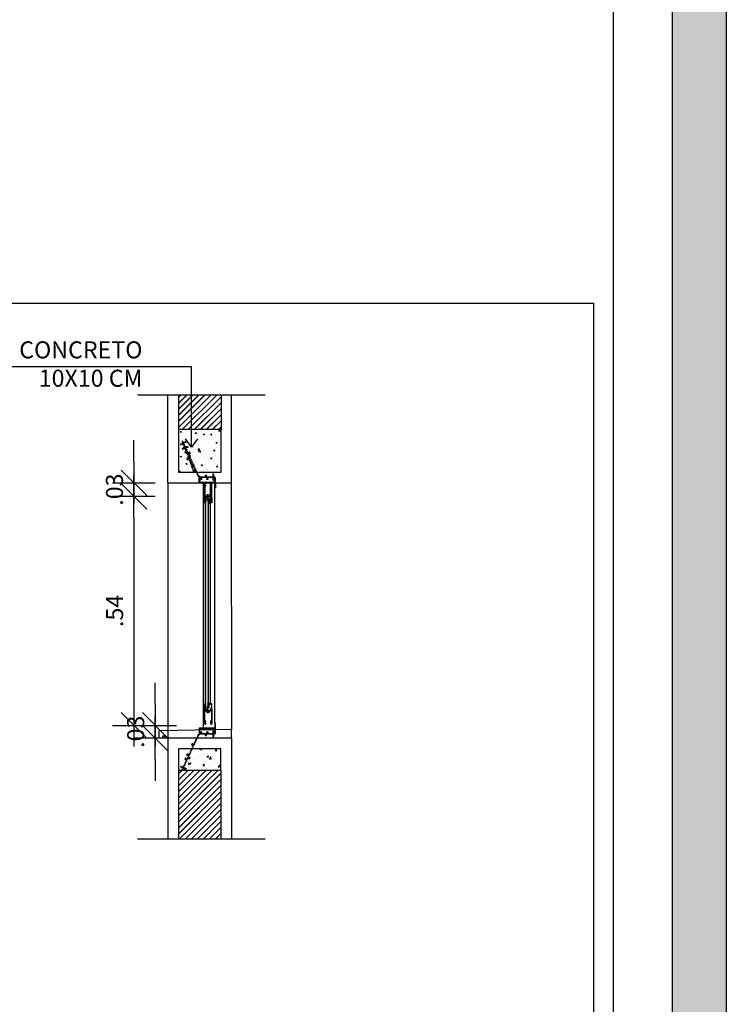
# Model space of a CAD drawing. Units: millimetres. Extents: x 13312 to 25707, y 1342 to 6260.
# Drawn here: x 19799 to 20021, y 3026 to 3335 of the extents above; entities that cross this region are included whole.
import ezdxf

# ---------------------------------------------------------------- set-up
doc = ezdxf.new("R2010")
doc.units = ezdxf.units.MM
doc.linetypes.add('HIDDEN', pattern=[9.525, 6.35, -3.175])
doc.linetypes.add('HIDDEN2', pattern=[0.1875, 0.125, -0.0625])
for name, color, linetype in [('A-CHAMADAS', 1, 'Continuous'), ('ARQ-ALV-CORTE', 3, 'Continuous'), ('ARQ-CTA-1_025', 1, 'Continuous'), ('ARQ-ESQ-VISTA2', 1, 'Continuous'), ('ARQ-HTC', 9, 'Continuous'), ('ARQ-REV-CORTE', 2, 'Continuous'), ('ARQ-SMB-1_100', 1, 'Continuous'), ('ARQ-TXT-1_025', 3, 'Continuous'), ('ARQ_CORTE2', 1, 'Continuous'), ('ARQ_ESQUADRIA', 2, 'Continuous'), ('ARQ_PROJEÇÃO', 8, 'HIDDEN'), ('EST-CONC-CORTE', 6, 'Continuous')]:
    doc.layers.add(name, color=color, linetype=linetype)
doc.layers.add('HAT', color=8, linetype='Continuous', lineweight=15)
doc.layers.add('VIEW PORT', color=31, linetype='Continuous', plot=False)
doc.styles.add('A16-E50', font='Arial.ttf', dxfattribs={"height": 0.08})
doc.styles.add('ESC-50-A20', font='Arial.ttf', dxfattribs={"height": 0.1})
doc.styles.add('FNDE Texto Cota 0025', font='Verdana.ttf', dxfattribs={"height": 0.04})
doc.styles.get("Standard").update_dxf_attribs({"font": 'Arial.ttf'})
doc.dimstyles.new('FNDE 1-0025', dxfattribs={"dimscale": 5, "dimtxt": 0.04, "dimasz": 0.01, "dimexe": 0.15, "dimexo": 0.15, "dimgap": 0.005, "dimtad": 1, "dimzin": 1, "dimdsep": 46, "dimtxsty": 'FNDE Texto Cota 0025', "dimblk": 'tic', "dimcen": 0.015, "dimdle": 0.15, "dimse1": 1, "dimse2": 1, "dimclrd": 251, "dimclre": 251, "dimclrt": 256, "dimaunit": 1, "dimadec": 3, "dimazin": 0, "dimtfac": 1, "dimtix": 1, "dimtmove": 2, "dimatfit": 3, "dimfxl": 0.15, "dimtvp": 1, "dimtolj": 1, "dimtzin": 0, "dimarcsym": 0})
doc.dimstyles.get("Standard").update_dxf_attribs({"dimtxt": 0.18, "dimasz": 0.18, "dimexe": 0.18, "dimexo": 0.0625, "dimgap": 0.09, "dimtad": 0, "dimtih": 1, "dimtoh": 1, "dimdec": 4, "dimzin": 0, "dimdsep": 46, "dimtxsty": 'Standard', "dimcen": 0.09, "dimadec": 0, "dimazin": 0, "dimtfac": 1, "dimtdec": 4, "dimtofl": 0, "dimtmove": 0, "dimatfit": 3, "dimfxl": 1, "dimtolj": 1, "dimtzin": 0, "dimarcsym": 0})
pattern_1 = [(50, (-68.43771, 92.335995), (0.035863009, -0.003137607), [0.00375, -0.04125]), (355, (-68.43771, 92.335995), (-0.006937567, 0.037609607), [0.003, -0.033]), (100.4514, (-68.434723, 92.335733), (0.028925469, 0.034471977), [0.00318701, -0.035057106]), (46.1842, (-68.43771, 92.345995), (0.053362052, -0.00827595), [0.005625, -0.061875]), (96.6356, (-68.433265, 92.345305), (0.046733135, 0.048705894), [0.004780514, -0.05258565]), (351.1842, (-68.43771, 92.345995), (0.046733097, 0.04870593), [0.0045, -0.0495]), (21, (-68.43271, 92.343495), (0.0298453526, -0.0201309445), [0.00375, -0.04125]), (326, (-68.43271, 92.343495), (0.012165767, 0.036257502), [0.003, -0.033]), (71.4514, (-68.430224, 92.341817), (0.042011131, 0.016126525), [0.00318701, -0.035057106]), (37.5, (-68.437711, 92.335995), (0.0006079928, 0.0166446927), [0, -0.0326, 0, -0.0335, 0, -0.033125]), (7.5, (-68.437711, 92.335995), (0.013153477, 0.0197205856), [0, -0.0191, 0, -0.03185, 0, -0.012625]), (327.5, (-68.448861, 92.335995), (0.0266911218, -0.0011277436), [0, -0.0125, 0, -0.039, 0, -0.05175]), (317.5, (-68.453861, 92.335995), (0.0291593085, 0.005005249), [0, -0.01625, 0, -0.0259, 0, -0.03675])]
pattern_2 = [(0, (-78.5819991, 93.06170635), (2e-19, 0.000625), [])]
pattern_3 = [(0, (-78.5819547, -88.317747), (2e-19, -0.000625), [])]
pattern_4 = [(50, (-68.437667, 91.485995), (0.035863009, -0.003137607), [0.00375, -0.04125]), (355, (-68.437667, 91.485995), (-0.006937567, 0.037609607), [0.003, -0.033]), (100.4514, (-68.43468, 91.485733), (0.028925469, 0.034471977), [0.00318701, -0.035057106]), (46.1842, (-68.437667, 91.495995), (0.053362052, -0.00827595), [0.005625, -0.061875]), (96.6356, (-68.43322, 91.495305), (0.046733135, 0.048705894), [0.004780514, -0.05258565]), (351.1842, (-68.437667, 91.495995), (0.046733097, 0.04870593), [0.0045, -0.0495]), (21, (-68.432667, 91.493495), (0.0298453526, -0.0201309445), [0.00375, -0.04125]), (326, (-68.432667, 91.493495), (0.012165767, 0.036257502), [0.003, -0.033]), (71.4514, (-68.43018, 91.491817), (0.042011131, 0.016126525), [0.00318701, -0.035057106]), (37.5, (-68.437667, 91.485995), (0.0006079928, 0.0166446927), [0, -0.0326, 0, -0.0335, 0, -0.033125]), (7.5, (-68.437667, 91.485995), (0.013153477, 0.0197205856), [0, -0.0191, 0, -0.03185, 0, -0.012625]), (327.5, (-68.448817, 91.485995), (0.0266911218, -0.0011277436), [0, -0.0125, 0, -0.039, 0, -0.05175]), (317.5, (-68.453817, 91.485995), (0.0291593085, 0.005005249), [0, -0.01625, 0, -0.0259, 0, -0.03675])]

# ---------------------------------------------------------------- blocks, each defined once
blk = doc.blocks.new('tic')
at = {"color": 251}
for p, q in [((0, -1), (0, 1)), ((-1, 0), (1, 0))]:
    blk.add_line(p, q, dxfattribs=at)
blk.add_line((-0.6, -0.6), (0.6, 0.6))
blk = doc.blocks.new('*D163')
at = {"layer": 'ARQ-CTA-1_025', "color": 251, "lineweight": -2, "transparency": 16777216}
for p, q in [((148.2251, 38.25), (148.2251, 38.3)), ((148.2251, 38.2), (148.2251, 38.168)), ((148.2251, 38.118), (148.2251, 38.068))]:
    blk.add_line(p, q, dxfattribs=at)
at = {"layer": 'Defpoints', "color": 0, "transparency": 16777216}
for p in [(148.3047, 38.2), (148.2251, 38.168), (148.3541, 38.168)]:
    blk.add_point(p, dxfattribs=at)
at = {"layer": 'ARQ-CTA-1_025', "color": 251, "lineweight": -2, "transparency": 16777216, "xscale": 0.05, "yscale": 0.05, "zscale": 0.05}
for p, rotation in [((148.2251, 38.2), 270), ((148.2251, 38.168), 90)]:
    blk.add_blockref('tic', p, dxfattribs=dict(at, rotation=rotation))
at = {"layer": 'ARQ-CTA-1_025', "transparency": 16777216, "insert": (148.1793, 38.184), "char_height": 0.04, "attachment_point": 5, "rotation": 90, "style": 'FNDE Texto Cota 0025'}
blk.add_mtext('\\A1;.03', dxfattribs=at)
blk = doc.blocks.new('*D164')
at = {"layer": 'ARQ-CTA-1_025', "color": 251, "lineweight": -2, "transparency": 16777216}
blk.add_line((148.2251, 38.118), (148.2251, 37.68), dxfattribs=at)
at = {"layer": 'Defpoints', "color": 0, "transparency": 16777216}
for p in [(148.3047, 38.168), (148.2251, 37.63), (148.3047, 37.63)]:
    blk.add_point(p, dxfattribs=at)
at = {"layer": 'ARQ-CTA-1_025', "color": 251, "lineweight": -2, "transparency": 16777216, "xscale": 0.05, "yscale": 0.05, "zscale": 0.05}
for p, rotation in [((148.2251, 38.168), 90), ((148.2251, 37.63), 270)]:
    blk.add_blockref('tic', p, dxfattribs=dict(at, rotation=rotation))
at = {"layer": 'ARQ-CTA-1_025', "transparency": 16777216, "insert": (148.1797, 37.899), "char_height": 0.04, "attachment_point": 5, "rotation": 90, "style": 'FNDE Texto Cota 0025'}
blk.add_mtext('\\A1;.54', dxfattribs=at)
blk = doc.blocks.new('*D165')
at = {"layer": 'ARQ-CTA-1_025', "color": 251, "lineweight": -2, "transparency": 16777216}
for p, q in [((148.2751, 37.68), (148.2751, 37.73)), ((148.2751, 37.63), (148.2751, 37.6)), ((148.2751, 37.55), (148.2751, 37.5))]:
    blk.add_line(p, q, dxfattribs=at)
at = {"layer": 'Defpoints', "color": 0, "transparency": 16777216}
for p in [(148.3047, 37.63), (148.2751, 37.6), (148.3047, 37.6)]:
    blk.add_point(p, dxfattribs=at)
at = {"layer": 'ARQ-CTA-1_025', "color": 251, "lineweight": -2, "transparency": 16777216, "xscale": 0.05, "yscale": 0.05, "zscale": 0.05}
for p, rotation in [((148.2751, 37.63), 270), ((148.2751, 37.6), 90)]:
    blk.add_blockref('tic', p, dxfattribs=dict(at, rotation=rotation))
at = {"layer": 'ARQ-CTA-1_025', "transparency": 16777216, "insert": (148.2292, 37.615), "char_height": 0.04, "attachment_point": 5, "rotation": 90, "style": 'FNDE Texto Cota 0025'}
blk.add_mtext('\\A1;.03', dxfattribs=at)
blk = doc.blocks.new('CM-0060')
blk.add_lwpolyline([(-0.0003, -0.024), (0, -0.0235), (-0.0003, -0.023), (0, -0.0225), (-0.0003, -0.022), (0, -0.0215), (-0.0003, -0.021), (0, -0.0205), (-0.0003, -0.02), (0, -0.0195), (-0.0003, -0.019), (0, -0.0185), (-0.0003, -0.018), (0, -0.0175), (-0.0003, -0.017), (0, -0.0165), (-0.0003, -0.016), (0, -0.0155), (-0.0003, -0.015), (0, -0.0145), (-0.0003, -0.014), (0, -0.0135), (-0.0003, -0.013), (0, -0.0125), (0, 0), (-0.0015, 0), (-0.0015, -0.012), (-0.0381, -0.012), (-0.0384, -0.0125), (-0.0381, -0.013), (-0.0384, -0.0135), (-0.0381, -0.014), (-0.0384, -0.0145), (-0.0381, -0.015), (-0.0384, -0.0155), (-0.0381, -0.016), (-0.0384, -0.0165), (-0.0381, -0.017), (-0.0384, -0.0175), (-0.0381, -0.018), (-0.0384, -0.0185), (-0.0381, -0.019), (-0.0384, -0.0195), (-0.0381, -0.02), (-0.0384, -0.0205), (-0.0381, -0.021), (-0.0384, -0.0215), (-0.0381, -0.022), (-0.0384, -0.0225), (-0.0381, -0.023), (-0.0384, -0.0235), (-0.0381, -0.024), (-0.0366, -0.024), (-0.0366, -0.0235), (-0.0341, -0.0235), (-0.0341, -0.022), (-0.0366, -0.022), (-0.0366, -0.0135), (-0.0018, -0.0135), (-0.0018, -0.022), (-0.0043, -0.022), (-0.0043, -0.0235), (-0.0018, -0.0235), (-0.0018, -0.024), (-0.0003, -0.024)])
blk = doc.blocks.new('MH-0013')
for p, q in [((0, -0.0473), (0, 0)), ((0, 0), (0.001, 0)), ((0.001, 0), (0.001, -0.0116)), ((0.001, -0.0136), (0.001, -0.0146)), ((0.001, -0.0398), (0.001, -0.0166)), ((0.0015, -0.0121), (0.0023, -0.0121)), ((0.0023, -0.0131), (0.0015, -0.0131)), ((0.0015, -0.0151), (0.0158, -0.0151)), ((0.0015, -0.0161), (0.0055, -0.0161)), ((0.0025, -0.0124), (0.0025, -0.0129)), ((0.0066, -0.0201), (0.0073, -0.0201)), ((0.0066, -0.0186), (0.0066, -0.0176)), ((0.0066, -0.0176), (0.007, -0.0176)), ((0.007, -0.0186), (0.0066, -0.0186)), ((0.0076, -0.0197), (0.0076, -0.0196)), ((0.0081, -0.0164), (0.0081, -0.0161)), ((0.0081, -0.0161), (0.0092, -0.0161)), ((0.0092, -0.0161), (0.0092, -0.0164)), ((0.0097, -0.0196), (0.0097, -0.0197)), ((0.0101, -0.0201), (0.0106, -0.0201)), ((0.0103, -0.0176), (0.0106, -0.0176)), ((0.0106, -0.0186), (0.0103, -0.0186)), ((0.0106, -0.0176), (0.0106, -0.0186)), ((0.0118, -0.0161), (0.0158, -0.0161)), ((0.0154, -0.0127), (0.0157, -0.0122)), ((0.0158, -0.0131), (0.0156, -0.0131)), ((0.0159, -0.0121), (0.0173, -0.0121)), ((0.0163, -0.0146), (0.0163, -0.0136)), ((0.0163, -0.0166), (0.0163, -0.0398)), ((0.0173, -0.0121), (0.0173, -0.0473)), ((0.001, -0.0398), (0.002, -0.0398)), ((0.001, -0.0413), (0.001, -0.0458)), ((0.002, -0.0408), (0.0015, -0.0408)), ((0.0025, -0.0416), (0.0025, -0.0413)), ((0.0025, -0.0458), (0.0025, -0.0456)), ((0.0035, -0.0413), (0.0035, -0.0416)), ((0.0035, -0.0456), (0.0035, -0.0458)), ((0.0138, -0.0416), (0.0138, -0.0413)), ((0.0138, -0.0458), (0.0138, -0.0456)), ((0.0148, -0.0413), (0.0148, -0.0416)), ((0.0148, -0.0456), (0.0148, -0.0458)), ((0.0153, -0.0398), (0.0163, -0.0398)), ((0.0158, -0.0408), (0.0153, -0.0408)), ((0.0163, -0.0458), (0.0163, -0.0413)), ((0.002, -0.0473), (0, -0.0473)), ((0.0015, -0.0463), (0.002, -0.0463)), ((0.0153, -0.0463), (0.0158, -0.0463)), ((0.0173, -0.0473), (0.0153, -0.0473))]:
    blk.add_line(p, q)
for centre, radius, start, end in [((0.0015, -0.0116), 0.0005, 180, 270), ((0.0015, -0.0136), 0.0005, 90, 180), ((0.0015, -0.0146), 0.0005, 180, 270), ((0.0015, -0.0166), 0.0005, 90, 180), ((0.0023, -0.0124), 0.00025, 0, 90), ((0.0023, -0.0129), 0.00025, 270, 0), ((0.0055, -0.0166), 0.0005, 334.6231, 90), ((0.0086, -0.0181), 0.003, 154.6231, 216.8699), ((0.0066, -0.0196), 0.0005, 216.8699, 270), ((0.0086, -0.0181), 0.00175, 106.6015, 163.3985), ((0.0086, -0.0181), 0.00175, 196.581, 233.5368), ((0.0073, -0.0197), 0.0004, 270, 360), ((0.0075, -0.0196), 0.0001, 0, 53.5163), ((0.0086, -0.0181), 0.00175, 16.6015, 73.3985), ((0.0086, -0.0181), 0.00175, 306.4886, 343.3936), ((0.0098, -0.0196), 0.0001, 126.4837, 180), ((0.0101, -0.0197), 0.0004, 180, 270), ((0.0106, -0.0196), 0.0005, 270, 323.1301), ((0.0086, -0.0181), 0.003, 323.1301, 25.3769), ((0.0118, -0.0166), 0.0005, 90, 205.3769), ((0.0156, -0.0129), 0.00025, 143.1301, 270), ((0.0159, -0.0124), 0.00025, 90, 143.1301), ((0.0158, -0.0136), 0.0005, 0, 90), ((0.0158, -0.0146), 0.0005, 270, 0), ((0.0158, -0.0166), 0.0005, 360, 90), ((0.0015, -0.0413), 0.0005, 90, 180), ((0.0015, -0.0458), 0.0005, 180, 270), ((0.002, -0.0413), 0.0015, 0, 90), ((0.002, -0.0413), 0.0005, 360, 90), ((0.002, -0.0458), 0.0005, 270, 0), ((0.002, -0.0458), 0.0015, 270, 0), ((0.003, -0.0416), 0.0005, 180, 0), ((0.003, -0.0456), 0.0005, 0, 180), ((0.0153, -0.0413), 0.0015, 90, 180), ((0.0143, -0.0416), 0.0005, 180, 0), ((0.0143, -0.0456), 0.0005, 0, 180), ((0.0153, -0.0458), 0.0015, 180, 270), ((0.0153, -0.0413), 0.0005, 90, 180), ((0.0153, -0.0458), 0.0005, 180, 270), ((0.0158, -0.0413), 0.0005, 360, 90), ((0.0158, -0.0458), 0.0005, 270, 0)]:
    blk.add_arc(centre, radius, start, end)
blk = doc.blocks.new('MH-0014')
blk.add_lwpolyline([(-0.0158, -0.0133, 0.414214), (-0.0161, -0.0136), (-0.0161, -0.0146), (-0.0143, -0.0146, 0.366033), (-0.0131, -0.0136, -0.365977), (-0.0129, -0.0133), (-0.0113, -0.0133, 0.233329), (-0.0102, -0.0128), (-0.0063, -0.0077, 0.164944), (-0.006, -0.0068), (-0.006, -0.001), (-0.0028, -0.001), (-0.0028, -0.0008), (-0.0008, -0.0008), (-0.0008, -0.0028), (-0.001, -0.0028), (-0.001, -0.009), (-0.0031, -0.0118, 0.414214), (-0.0028, -0.0139), (-0.002, -0.0145, 1), (-0.0014, -0.0137), (-0.0022, -0.0131, -0.414214), (-0.0023, -0.0124), (-0.0017, -0.0116, -0.414214), (-0.001, -0.0115), (-0.0005, -0.0119, 0.162278), (-0.0002, -0.012), (0, -0.012), (0, 0), (-0.008, 0), (-0.008, -0.001), (-0.007, -0.001), (-0.007, -0.0068, -0.164944), (-0.0071, -0.0071), (-0.0109, -0.0122, -0.233329), (-0.0113, -0.0123), (-0.0129, -0.0123, 0.365977), (-0.0141, -0.0134, -0.367426), (-0.0143, -0.0136), (-0.0151, -0.0136, 0.414214), (-0.0153, -0.0133)], format="xyb", close=True)
blk = doc.blocks.new('grancho')
at = {"layer": 'ARQ_ESQUADRIA', "color": 8, "linetype": 'HIDDEN2', "ltscale": 0.025}
for p, q in [((-0.0778, 0.0768), (-0.0752, 0.0805)), ((-0.0765, 0.0771), (-0.0773, 0.0764)), ((-0.0724, 0.0791), (-0.0765, 0.0771)), ((-0.0752, 0.0805), (-0.0748, 0.0796)), ((-0.0748, 0.0796), (-0.0725, 0.0806)), ((-0.0725, 0.0806), (-0.0739, 0.0836)), ((-0.0726, 0.0842), (-0.0712, 0.0813)), ((-0.064, 0.0622), (-0.0717, 0.0788)), ((-0.0712, 0.0813), (-0.0689, 0.0823)), ((-0.0703, 0.0794), (-0.0703, 0.0794)), ((-0.0703, 0.0794), (-0.0605, 0.0583)), ((-0.0659, 0.0821), (-0.0701, 0.0801)), ((-0.0689, 0.0823), (-0.0693, 0.0832)), ((-0.0693, 0.0832), (-0.0649, 0.0828)), ((-0.0649, 0.0822), (-0.0659, 0.0821)), ((-0.0659, 0.0569), (-0.067, 0.0592)), ((-0.0665, 0.0605), (-0.0642, 0.0616)), ((-0.0645, 0.0575), (-0.0659, 0.0569)), ((-0.0631, 0.0604), (-0.0654, 0.0594)), ((-0.0654, 0.0594), (-0.0645, 0.0575)), ((-0.0485, 0.029), (-0.0631, 0.0604)), ((-0.0598, 0.0581), (-0.0576, 0.0591)), ((-0.0574, 0.0576), (-0.0597, 0.0565)), ((-0.0597, 0.0565), (-0.0449, 0.0248)), ((-0.0565, 0.0558), (-0.0574, 0.0576)), ((-0.0552, 0.0564), (-0.0565, 0.0558)), ((-0.0562, 0.0587), (-0.0552, 0.0564)), ((-0.0504, 0.0236), (-0.0515, 0.0259)), ((-0.051, 0.0272), (-0.0487, 0.0283)), ((-0.049, 0.0243), (-0.0504, 0.0236)), ((-0.0499, 0.0261), (-0.049, 0.0243))]:
    blk.add_line(p, q, dxfattribs=at)
for centre, radius, start, end in [((-0.0775, 0.0767), 0.0003, 145.0001, 310.0001), ((-0.0732, 0.0839), 0.00075, 25, 205), ((-0.0722, 0.0786), 0.0005, 25, 114.9999), ((-0.0699, 0.0797), 0.0005, 115.0001, 205), ((-0.0649, 0.0825), 0.0003, 279.9999, 84.9999), ((-0.0661, 0.0596), 0.001, 114.9999, 205.0003), ((-0.0644, 0.062), 0.0005, 294.9999, 25), ((-0.06, 0.0585), 0.0005, 205, 295.0001), ((-0.0571, 0.0582), 0.001, 24.9997, 115.0001), ((-0.0505, 0.0263), 0.001, 114.9999, 205.0003), ((-0.0489, 0.0288), 0.0005, 294.9999, 25), ((-0.0489, 0.0288), 0.0005, 294.9999, 25)]:
    blk.add_arc(centre, radius, start, end, dxfattribs=at)
at = {"layer": 'HAT'}
for p, q in [((-0.0476, 0.0272), (-0.0499, 0.0261)), ((-0.0367, 0.0038), (-0.0476, 0.0272)), ((-0.0449, 0.0249), (-0.0353, 0.0044)), ((-0.0308, 0.0015), (-0.018, 0.0015)), ((-0.029, 0), (-0.0308, 0)), ((-0.0145, 0), (-0.027, 0)), ((-0.0175, 0.0055), (-0.02, 0.0055)), ((-0.02, 0.0055), (-0.02, 0.004)), ((-0.02, 0.004), (-0.018, 0.004)), ((-0.018, 0.004), (-0.018, 0.0015)), ((-0.0165, 0.002), (-0.0165, 0.0045)), ((-0.016, 0.0015), (-0.002, 0.0015)), ((-0.002, 0), (-0.0125, 0)), ((-0.0015, 0.0071), (-0.0018, 0.0081)), ((-0.0015, 0.002), (-0.0015, 0.0071)), ((-0.0012, 0.0084), (0.001, 0.0045)), ((0.001, 0.0045), (0, 0.0045)), ((0, 0.0045), (0, 0.0015)), ((0, 0.0015), (0.0032, 0.0015)), ((0.0032, 0), (0, 0)), ((0, 0), (0, -0.0025)), ((-0.029, -0.003), (-0.032, -0.003)), ((-0.032, -0.003), (-0.032, -0.0045)), ((-0.032, -0.0045), (-0.0285, -0.0045)), ((-0.029, 0), (-0.029, -0.003)), ((-0.0275, -0.0035), (-0.0275, -0.0005)), ((-0.0145, -0.003), (-0.0165, -0.003)), ((-0.0165, -0.003), (-0.0165, -0.0045)), ((-0.0165, -0.0045), (-0.014, -0.0045)), ((-0.0145, 0), (-0.0145, -0.003)), ((-0.013, -0.0035), (-0.013, -0.0005)), ((-0.0018, -0.0061), (-0.0015, -0.0051)), ((-0.0015, -0.0051), (-0.0015, -0.0005)), ((0.001, -0.0025), (-0.0012, -0.0063)), ((0, -0.0025), (0.001, -0.0025))]:
    blk.add_line(p, q, dxfattribs=at)
for centre, radius, start, end in [((-0.0308, 0.0065), 0.0065, 205, 270), ((-0.0308, 0.0065), 0.005, 205, 270), ((-0.0175, 0.0045), 0.001, 359.9999, 90.0003), ((-0.016, 0.002), 0.0005, 179.9999, 270), ((-0.0125, -0.0005), 0.0005, 90, 179.9999), ((-0.002, 0.002), 0.0005, 270, 0), ((-0.002, -0.0005), 0.0005, 0.0001, 90), ((-0.0015, 0.0082), 0.0003, 30, 195.0005), ((0.0032, 0.0008), 0.00075, 270, 90), ((-0.0285, -0.0035), 0.001, 270.0004, 0.0004), ((-0.027, -0.0005), 0.0005, 90, 179.9999), ((-0.014, -0.0035), 0.001, 270.0004, 0.0004), ((-0.0015, -0.0062), 0.0003, 164.9999, 329.9999)]:
    blk.add_arc(centre, radius, start, end, dxfattribs=at)
blk = doc.blocks.new('A$C38D27824')
at = {"layer": 'ARQ-ESQ-VISTA2'}
h = blk.add_hatch(dxfattribs=at)
h.set_pattern_fill('ANSI31,_O', color=256, scale=0.005, angle=315)
h.set_pattern_definition(pattern_3)
h.paths.add_polyline_path([(2.68847, 2.61818), (2.68747, 2.61818), (2.68747, 2.60818), (2.68847, 2.60818)])
h = blk.add_hatch(dxfattribs=at)
h.set_pattern_fill('ANSI31,_O', color=256, scale=0.005, angle=315)
h.set_pattern_definition(pattern_3)
h.paths.add_polyline_path([(2.68847, 2.61818), (2.68747, 2.61818), (2.68747, 2.60818), (2.68847, 2.60818)])
h = blk.add_hatch(dxfattribs=at)
h.set_pattern_fill('ANSI31,_O', color=256, scale=0.005, angle=315)
h.set_pattern_definition(pattern_2)
h.paths.add_polyline_path([(2.68843, 2.12578), (2.68743, 2.12578), (2.68743, 2.13578), (2.68843, 2.13578)])
h = blk.add_hatch(dxfattribs=at)
h.set_pattern_fill('ANSI31,_O', color=256, scale=0.005, angle=315)
h.set_pattern_definition(pattern_2)
h.paths.add_polyline_path([(2.68843, 2.12578), (2.68743, 2.12578), (2.68743, 2.13578), (2.68843, 2.13578)])
at = {"layer": 'ARQ-HTC'}
h = blk.add_hatch(dxfattribs=at)
h.set_pattern_fill('JIS_LC_20', color=256, scale=0.0005, style=0)
h.set_pattern_definition([(45, (2.625045, 2.760378), (-0.0070711, 0.0070711), []), (45, (2.625245, 2.760378), (-0.0070711, 0.0070711), [])])
h.paths.add_polyline_path([(2.72505, 2.86216), (2.62505, 2.86216), (2.62505, 2.78038), (2.72505, 2.78038)])
blk.add_hatch(color=256, dxfattribs=at).paths.add_polyline_path([(2.69481, 2.61518), (2.69477, 2.12881), (2.69427, 2.12831), (2.68927, 2.12831), (2.68877, 2.12881), (2.68881, 2.61518), (2.68931, 2.61568), (2.69431, 2.61568)])
at = {"layer": 'ARQ-HTC', "ltscale": 2}
h = blk.add_hatch(dxfattribs=at)
h.set_pattern_fill('AR-CONC,_O', color=256, scale=0.01, style=0)
h.set_pattern_definition(pattern_1)
h.paths.add_polyline_path([(2.725, 2.03038), (2.66121, 2.03038), (2.66017, 2.02751), (2.66252, 2.02665), (2.6632, 2.02853), (2.66461, 2.02802), (2.66375, 2.02567, -0.4142158), (2.66247, 2.02507), (2.66012, 2.02593, 0.4142142), (2.65948, 2.02563), (2.64761, 1.99302), (2.64996, 1.99216), (2.65065, 1.99404), (2.65206, 1.99353), (2.6512, 1.99118, -0.4142158), (2.64992, 1.99058), (2.64757, 1.99144, 0.4142142), (2.64693, 1.99114), (2.64301, 1.98038), (2.725, 1.98038)])
h.paths.add_polyline_path([(2.65962, 2.03038), (2.625, 2.03038), (2.625, 1.98038), (2.64142, 1.98038), (2.64723, 1.99635, 0.4142144), (2.64693, 1.99699), (2.64458, 1.99785, -0.4142158), (2.64398, 1.99913), (2.64484, 2.00148), (2.64625, 2.00097), (2.64557, 1.99909), (2.64791, 1.99823)])
at = {"layer": 'ARQ-HTC'}
h = blk.add_hatch(dxfattribs=at)
h.set_pattern_fill('JIS_LC_20', color=256, scale=0.0005, style=0)
h.set_pattern_definition([(45, (2.625001, 1.818593), (-0.00707107, 0.00707107), []), (45, (2.625201, 1.818593), (-0.00707107, 0.00707107), [])])
h.paths.add_polyline_path([(2.725, 1.98038), (2.625, 1.98038), (2.625, 1.81859), (2.725, 1.81859)])
at = {"layer": 'HAT'}
h = blk.add_hatch(dxfattribs=at)
h.set_pattern_fill('AR-CONC,_O', color=256, scale=0.005)
h.set_pattern_definition(pattern_4)
edge = h.paths.add_edge_path()
edge.add_line((2.72505, 2.78038), (2.62505, 2.78038))
edge.add_line((2.62505, 2.78038), (2.62505, 2.68038))
edge.add_line((2.62505, 2.68038), (2.65917, 2.68038))
edge.add_line((2.65917, 2.68038), (2.66049, 2.68086))
edge.add_line((2.66049, 2.68086), (2.64964, 2.71065))
edge.add_line((2.64964, 2.71065), (2.64588, 2.70928))
edge.add_line((2.64588, 2.70928), (2.64298, 2.71726))
edge.add_line((2.64298, 2.71726), (2.64674, 2.71863))
edge.add_line((2.64674, 2.71863), (2.64031, 2.7363))
edge.add_arc((2.63984, 2.73613), 0.0005, 20, 109.99993)
edge.add_line((2.63967, 2.7366), (2.63534, 2.73502))
edge.add_line((2.63534, 2.73502), (2.63261, 2.73311))
edge.add_line((2.63261, 2.73311), (2.63879, 2.74047))
edge.add_line((2.63879, 2.74047), (2.63849, 2.74129))
edge.add_arc((2.63922, 2.74149), 0.00075, 20, 195.55585, ccw=False)
edge.add_line((2.63992, 2.74175), (2.6402, 2.74099))
edge.add_line((2.6402, 2.74099), (2.64966, 2.73932))
edge.add_line((2.64966, 2.73932), (2.64634, 2.73903))
edge.add_line((2.64634, 2.73903), (2.64201, 2.73745))
edge.add_arc((2.64219, 2.73698), 0.0005, 110.00007, 199.99997)
edge.add_line((2.64172, 2.73681), (2.64797, 2.71962))
edge.add_arc((2.64844, 2.71979), 0.0005, 199.99998, 290.00013)
edge.add_line((2.64862, 2.71932), (2.6519, 2.72051))
edge.add_line((2.6519, 2.72051), (2.65413, 2.71441))
edge.add_line((2.65413, 2.71441), (2.65037, 2.71304))
edge.add_line((2.65037, 2.71304), (2.66053, 2.68513))
edge.add_arc((2.661, 2.6853), 0.0005, 199.99998, 290.00013)
edge.add_line((2.66117, 2.68483), (2.66446, 2.68603))
edge.add_line((2.66446, 2.68603), (2.66651, 2.68038))
edge.add_line((2.66651, 2.68038), (2.72505, 2.68038))
edge.add_line((2.72505, 2.68038), (2.72505, 2.78038))
h = blk.add_hatch(dxfattribs=at)
h.set_pattern_fill('AR-CONC,_O', color=256, scale=0.005)
h.set_pattern_definition(pattern_4)
edge = h.paths.add_edge_path()
edge.add_line((2.72505, 2.78038), (2.62505, 2.78038))
edge.add_line((2.62505, 2.78038), (2.62505, 2.68038))
edge.add_line((2.62505, 2.68038), (2.65917, 2.68038))
edge.add_line((2.65917, 2.68038), (2.66049, 2.68086))
edge.add_line((2.66049, 2.68086), (2.64964, 2.71065))
edge.add_line((2.64964, 2.71065), (2.64588, 2.70928))
edge.add_line((2.64588, 2.70928), (2.64298, 2.71726))
edge.add_line((2.64298, 2.71726), (2.64674, 2.71863))
edge.add_line((2.64674, 2.71863), (2.64031, 2.7363))
edge.add_arc((2.63984, 2.73613), 0.0005, 20, 109.99993)
edge.add_line((2.63967, 2.7366), (2.63534, 2.73502))
edge.add_line((2.63534, 2.73502), (2.63261, 2.73311))
edge.add_line((2.63261, 2.73311), (2.63879, 2.74047))
edge.add_line((2.63879, 2.74047), (2.63849, 2.74129))
edge.add_arc((2.63922, 2.74149), 0.00075, 20, 195.55585, ccw=False)
edge.add_line((2.63992, 2.74175), (2.6402, 2.74099))
edge.add_line((2.6402, 2.74099), (2.64966, 2.73932))
edge.add_line((2.64966, 2.73932), (2.64634, 2.73903))
edge.add_line((2.64634, 2.73903), (2.64201, 2.73745))
edge.add_arc((2.64219, 2.73698), 0.0005, 110.00007, 199.99997)
edge.add_line((2.64172, 2.73681), (2.64797, 2.71962))
edge.add_arc((2.64844, 2.71979), 0.0005, 199.99998, 290.00013)
edge.add_line((2.64862, 2.71932), (2.6519, 2.72051))
edge.add_line((2.6519, 2.72051), (2.65413, 2.71441))
edge.add_line((2.65413, 2.71441), (2.65037, 2.71304))
edge.add_line((2.65037, 2.71304), (2.66053, 2.68513))
edge.add_arc((2.661, 2.6853), 0.0005, 199.99998, 290.00013)
edge.add_line((2.66117, 2.68483), (2.66446, 2.68603))
edge.add_line((2.66446, 2.68603), (2.66651, 2.68038))
edge.add_line((2.66651, 2.68038), (2.72505, 2.68038))
edge.add_line((2.72505, 2.68038), (2.72505, 2.78038))
h = blk.add_hatch(dxfattribs=at)
h.set_pattern_fill('AR-CONC,_O', color=256, scale=0.005)
h.set_pattern_definition(pattern_4)
edge = h.paths.add_edge_path()
edge.add_line((2.72505, 2.78038), (2.62505, 2.78038))
edge.add_line((2.62505, 2.78038), (2.62505, 2.68038))
edge.add_line((2.62505, 2.68038), (2.65917, 2.68038))
edge.add_line((2.65917, 2.68038), (2.66049, 2.68086))
edge.add_line((2.66049, 2.68086), (2.64964, 2.71065))
edge.add_line((2.64964, 2.71065), (2.64588, 2.70928))
edge.add_line((2.64588, 2.70928), (2.64298, 2.71726))
edge.add_line((2.64298, 2.71726), (2.64674, 2.71863))
edge.add_line((2.64674, 2.71863), (2.64031, 2.7363))
edge.add_arc((2.63984, 2.73613), 0.0005, 20, 109.99993)
edge.add_line((2.63967, 2.7366), (2.63534, 2.73502))
edge.add_line((2.63534, 2.73502), (2.63261, 2.73311))
edge.add_line((2.63261, 2.73311), (2.63879, 2.74047))
edge.add_line((2.63879, 2.74047), (2.63849, 2.74129))
edge.add_arc((2.63922, 2.74149), 0.00075, 20, 195.55585, ccw=False)
edge.add_line((2.63992, 2.74175), (2.6402, 2.74099))
edge.add_line((2.6402, 2.74099), (2.64966, 2.73932))
edge.add_line((2.64966, 2.73932), (2.64634, 2.73903))
edge.add_line((2.64634, 2.73903), (2.64201, 2.73745))
edge.add_arc((2.64219, 2.73698), 0.0005, 110.00007, 199.99997)
edge.add_line((2.64172, 2.73681), (2.64797, 2.71962))
edge.add_arc((2.64844, 2.71979), 0.0005, 199.99998, 290.00013)
edge.add_line((2.64862, 2.71932), (2.6519, 2.72051))
edge.add_line((2.6519, 2.72051), (2.65413, 2.71441))
edge.add_line((2.65413, 2.71441), (2.65037, 2.71304))
edge.add_line((2.65037, 2.71304), (2.66053, 2.68513))
edge.add_arc((2.661, 2.6853), 0.0005, 199.99998, 290.00013)
edge.add_line((2.66117, 2.68483), (2.66446, 2.68603))
edge.add_line((2.66446, 2.68603), (2.66651, 2.68038))
edge.add_line((2.66651, 2.68038), (2.72505, 2.68038))
edge.add_line((2.72505, 2.68038), (2.72505, 2.78038))
at = {"layer": 'HAT', "ltscale": 2}
h = blk.add_hatch(dxfattribs=at)
h.set_pattern_fill('AR-CONC,_O', color=2, scale=0.01, style=0)
h.set_pattern_definition(pattern_1)
h.paths.add_polyline_path([(2.725, 2.03038), (2.66121, 2.03038), (2.66017, 2.02751), (2.66252, 2.02665), (2.6632, 2.02853), (2.66461, 2.02802), (2.66375, 2.02567, -0.4142158), (2.66247, 2.02507), (2.66012, 2.02593, 0.4142142), (2.65948, 2.02563), (2.64761, 1.99302), (2.64996, 1.99216), (2.65065, 1.99404), (2.65206, 1.99353), (2.6512, 1.99118, -0.4142158), (2.64992, 1.99058), (2.64757, 1.99144, 0.4142142), (2.64693, 1.99114), (2.64301, 1.98038), (2.725, 1.98038)])
h.paths.add_polyline_path([(2.65962, 2.03038), (2.625, 2.03038), (2.625, 1.98038), (2.64142, 1.98038), (2.64723, 1.99635, 0.4142144), (2.64693, 1.99699), (2.64458, 1.99785, -0.4142158), (2.64398, 1.99913), (2.64484, 2.00148), (2.64625, 2.00097), (2.64557, 1.99909), (2.64791, 1.99823)])
h = blk.add_hatch(dxfattribs=at)
h.set_pattern_fill('AR-CONC,_O', color=2, scale=0.01, style=0)
h.set_pattern_definition(pattern_1)
h.paths.add_polyline_path([(2.725, 2.03038), (2.66121, 2.03038), (2.66017, 2.02751), (2.66252, 2.02665), (2.6632, 2.02853), (2.66461, 2.02802), (2.66375, 2.02567, -0.4142158), (2.66247, 2.02507), (2.66012, 2.02593, 0.4142142), (2.65948, 2.02563), (2.64761, 1.99302), (2.64996, 1.99216), (2.65065, 1.99404), (2.65206, 1.99353), (2.6512, 1.99118, -0.4142158), (2.64992, 1.99058), (2.64757, 1.99144, 0.4142142), (2.64693, 1.99114), (2.64301, 1.98038), (2.725, 1.98038)])
h.paths.add_polyline_path([(2.65962, 2.03038), (2.625, 2.03038), (2.625, 1.98038), (2.64142, 1.98038), (2.64723, 1.99635, 0.4142144), (2.64693, 1.99699), (2.64458, 1.99785, -0.4142158), (2.64398, 1.99913), (2.64484, 2.00148), (2.64625, 2.00097), (2.64557, 1.99909), (2.64791, 1.99823)])
at = {"color": 1}
for p, q in [((2.52915, 2.86216), (2.82874, 2.86216)), ((2.60005, 2.65538), (2.6, 2.05538)), ((2.75018, 2.07538), (2.75005, 2.65538)), ((2.52911, 1.81859), (2.82869, 1.81859))]:
    blk.add_line(p, q, dxfattribs=at)
at = {"layer": 'ARQ-ALV-CORTE'}
for p, q in [((2.62505, 2.86216), (2.62505, 2.78038)), ((2.72505, 2.86216), (2.72505, 2.78038)), ((2.625, 1.98038), (2.625, 1.81859)), ((2.725, 1.98038), (2.725, 1.81859))]:
    blk.add_line(p, q, dxfattribs=at)
at = {"layer": 'ARQ-ESQ-VISTA2'}
for p, q in [((2.6838, 2.07853), (2.68385, 2.65538)), ((2.7001, 2.13603), (2.70015, 2.65538))]:
    blk.add_line(p, q, dxfattribs=at)
for points in [[(2.68847, 2.60818), (2.68747, 2.60818), (2.68747, 2.61818), (2.68847, 2.61818)], [(2.68847, 2.60818), (2.68747, 2.60818), (2.68747, 2.61818), (2.68847, 2.61818)], [(2.68843, 2.13578), (2.68743, 2.13578), (2.68743, 2.12578), (2.68843, 2.12578)], [(2.68843, 2.13578), (2.68743, 2.13578), (2.68743, 2.12578), (2.68843, 2.12578)]]:
    blk.add_lwpolyline(points, close=True, dxfattribs=at)
for points in [[(2.69735, 2.6069, 0.767327), (2.6971, 2.60783), (2.69551, 2.60783), (2.69551, 2.60903), (2.69627, 2.60903, 0.479742), (2.69651, 2.60933), (2.69511, 2.61568, 0.8963358), (2.69481, 2.61564), (2.69481, 2.6063, 0.5773503), (2.69556, 2.60586)], [(2.69735, 2.6069, 0.767327), (2.6971, 2.60783), (2.69551, 2.60783), (2.69551, 2.60903), (2.69627, 2.60903, 0.479742), (2.69651, 2.60933), (2.69511, 2.61568, 0.8963358), (2.69481, 2.61564), (2.69481, 2.6063, 0.5773503), (2.69556, 2.60586)], [(2.6973, 2.13706, -0.767327), (2.69705, 2.13613), (2.69547, 2.13613), (2.69547, 2.13493), (2.69623, 2.13493, -0.479742), (2.69647, 2.13463), (2.69506, 2.12828, -0.8963358), (2.69477, 2.12831), (2.69477, 2.13766, -0.5773503), (2.69552, 2.1381)], [(2.6973, 2.13706, -0.767327), (2.69705, 2.13613), (2.69547, 2.13613), (2.69547, 2.13493), (2.69623, 2.13493, -0.479742), (2.69647, 2.13463), (2.69506, 2.12828, -0.8963358), (2.69477, 2.12831), (2.69477, 2.13766, -0.5773503), (2.69552, 2.1381)]]:
    blk.add_lwpolyline(points, format="xyb", close=True, dxfattribs=at)
at = {"layer": 'ARQ-HTC'}
blk.add_line((2.71038, 2.09053), (2.71042, 2.64338), dxfattribs=at)
blk.add_lwpolyline([(2.69481, 2.61518), (2.69477, 2.12881), (2.69427, 2.12831), (2.68927, 2.12831), (2.68877, 2.12881), (2.68881, 2.61518), (2.68931, 2.61568), (2.69431, 2.61568)], close=True, dxfattribs=at)
at = {"layer": 'ARQ-REV-CORTE'}
for p, q in [((2.60005, 2.65538), (2.60005, 2.86216)), ((2.75005, 2.65538), (2.75005, 2.86216)), ((2.60005, 2.65538), (2.75005, 2.65538)), ((2.6, 2.05538), (2.6, 1.81859)), ((2.75, 2.05538), (2.75, 1.81859))]:
    blk.add_line(p, q, dxfattribs=at)
at = {"layer": 'ARQ_CORTE2'}
for points in [[(2.62505, 2.68038), (2.72505, 2.68038), (2.72505, 2.78038), (2.62505, 2.78038)], [(2.62505, 2.68038), (2.72505, 2.68038), (2.72505, 2.78038), (2.62505, 2.78038)], [(2.625, 1.98038), (2.725, 1.98038), (2.725, 2.03038), (2.625, 2.03038)], [(2.625, 1.98038), (2.725, 1.98038), (2.725, 2.03038), (2.625, 2.03038)]]:
    blk.add_lwpolyline(points, close=True, dxfattribs=at)
at = {"layer": 'ARQ_ESQUADRIA'}
for p, q in [((2.75, 2.07538), (2.58, 2.07241)), ((2.58, 2.05538), (2.58, 2.07241)), ((2.5925, 2.0604), (2.5875, 2.0604)), ((2.5875, 2.0604), (2.5875, 2.05538)), ((2.5925, 2.0604), (2.5925, 2.05538)), ((2.75, 2.05485), (2.75, 2.07538)), ((2.5875, 2.05538), (2.58, 2.05538)), ((2.5875, 2.05538), (2.58, 2.05538)), ((2.5875, 2.05538), (2.58, 2.05538)), ((2.5875, 2.05538), (2.58, 2.05538)), ((2.75, 2.05538), (2.5925, 2.05538))]:
    blk.add_line(p, q, dxfattribs=at)
at = {"layer": 'ARQ_PROJEÇÃO', "linetype": 'HIDDEN2', "ltscale": 0.05}
blk.add_lwpolyline([(2.66226, 2.68038), (2.66121, 2.68325), (2.66356, 2.6841), (2.66424, 2.68223), (2.66565, 2.68274), (2.6648, 2.68509, 0.4142158), (2.66352, 2.68569), (2.66117, 2.68483, -0.4142143), (2.66053, 2.68513), (2.64866, 2.71774), (2.65101, 2.71859), (2.65169, 2.71671), (2.6531, 2.71723), (2.65225, 2.71957, 0.4142158), (2.65096, 2.72017), (2.64862, 2.71932, -0.4142143), (2.64797, 2.71962), (2.64172, 2.73681, -0.414213), (2.64201, 2.73745), (2.64634, 2.73903), (2.64739, 2.73912, 0.8769767), (2.64742, 2.73971), (2.64304, 2.74049), (2.64338, 2.73955), (2.64103, 2.73869), (2.63992, 2.74175, 1), (2.63851, 2.74123), (2.63962, 2.73818), (2.63727, 2.73732), (2.63693, 2.73826), (2.63407, 2.73486, 0.8769767), (2.63447, 2.73442), (2.63534, 2.73502), (2.63967, 2.7366, -0.414213), (2.64031, 2.7363), (2.64031, 2.7363), (2.64827, 2.7144, -0.4142143), (2.64798, 2.71376), (2.64563, 2.71291, 0.4142158), (2.64503, 2.71163), (2.64588, 2.70928), (2.64729, 2.70979), (2.64661, 2.71167), (2.64896, 2.71253), (2.66066, 2.68038)], format="xyb", dxfattribs=at)
blk.add_lwpolyline([(2.66226, 2.68038), (2.66121, 2.68325), (2.66356, 2.6841), (2.66424, 2.68223), (2.66565, 2.68274), (2.6648, 2.68509, 0.4142158), (2.66352, 2.68569), (2.66117, 2.68483, -0.4142143), (2.66053, 2.68513), (2.64866, 2.71774), (2.65101, 2.71859), (2.65169, 2.71671), (2.6531, 2.71723), (2.65225, 2.71957, 0.4142158), (2.65096, 2.72017), (2.64862, 2.71932, -0.4142143), (2.64797, 2.71962), (2.64172, 2.73681, -0.414213), (2.64201, 2.73745), (2.64634, 2.73903), (2.64739, 2.73912, 0.8769767), (2.64742, 2.73971), (2.64304, 2.74049), (2.64338, 2.73955), (2.64103, 2.73869), (2.63992, 2.74175, 1), (2.63851, 2.74123), (2.63962, 2.73818), (2.63727, 2.73732), (2.63693, 2.73826), (2.63407, 2.73486, 0.8769767), (2.63447, 2.73442), (2.63534, 2.73502), (2.63967, 2.7366, -0.414213), (2.64031, 2.7363), (2.64031, 2.7363), (2.64827, 2.7144, -0.4142143), (2.64798, 2.71376), (2.64563, 2.71291, 0.4142158), (2.64503, 2.71163), (2.64588, 2.70928), (2.64729, 2.70979), (2.64661, 2.71167), (2.64896, 2.71253), (2.66066, 2.68038)], format="xyb", dxfattribs=at)
at = {"layer": 'EST-CONC-CORTE'}
for points in [[(2.62505, 2.68038), (2.72505, 2.68038), (2.72505, 2.78038), (2.62505, 2.78038)], [(2.625, 1.98038), (2.725, 1.98038), (2.725, 2.03038), (2.625, 2.03038)]]:
    blk.add_lwpolyline(points, close=True, dxfattribs=at)
at = {"layer": 'VIEW PORT'}
blk.add_lwpolyline([(0, 3.07765), (3.6, 3.07765), (3.6, 0), (0, 0.00548)], close=True, dxfattribs=at)
at = {"layer": 'ARQ-ESQ-VISTA2', "xscale": -1, "rotation": 180}
for name, p in [('CM-0060', (2.71192, 2.64338)), ('CM-0060', (2.71192, 2.64338)), ('MH-0013', (2.68622, 2.60808)), ('MH-0013', (2.68622, 2.60808)), ('MH-0014', (2.70352, 2.60793)), ('MH-0014', (2.70352, 2.60793))]:
    blk.add_blockref(name, p, dxfattribs=at)
at = {"layer": 'ARQ-ESQ-VISTA2'}
for name, p in [('MH-0013', (2.68618, 2.13588)), ('MH-0013', (2.68618, 2.13588)), ('MH-0014', (2.70348, 2.13603)), ('MH-0014', (2.70348, 2.13603)), ('CM-0060', (2.71188, 2.09053)), ('CM-0060', (2.71188, 2.09053))]:
    blk.add_blockref(name, p, dxfattribs=at)
at = {"layer": 'ARQ-HTC'}
blk.add_blockref('grancho', (2.70762, 2.66788), dxfattribs=at)
at = {"layer": 'ARQ-HTC', "xscale": -1, "rotation": 180}
blk.add_blockref('grancho', (2.70758, 2.06603), dxfattribs=at)
at = {"layer": 'ARQ-SMB-1_100', "style": 'A16-E50'}
blk.add_attdef('JA-4', (0.53348, 0.17082), '', height=0.0912, dxfattribs=at)
at = {"layer": 'ARQ-TXT-1_025', "insert": (2.54044, 2.98777), "char_height": 0.04, "width": 0.6567415, "attachment_point": 3, "style": 'ESC-50-A20'}
blk.add_mtext('VERGA EM CONCRETO 10X10 CM ', dxfattribs=at)
at = {"layer": 'ARQ-CTA-1_025'}
for base, p1, p2, picture, middle in [((2.5204, 2.62338), (2.60005, 2.65538), (2.64942, 2.62338), '*D163', (2.47457, 2.63938)), ((2.5204, 2.08538), (2.60005, 2.62338), (2.6, 2.08538), '*D164', (2.47498, 2.35438)), ((2.57035, 2.05538), (2.6, 2.08538), (2.6, 2.05538), '*D165', (2.52452, 2.07038))]:
    dim = blk.add_linear_dim(base=base, p1=p1, p2=p2, angle=90, dimstyle='FNDE 1-0025', override={"dimzin": 5}, dxfattribs=at)
    dim.commit()
    dim.dimension.update_dxf_attribs({"geometry": picture, "text_midpoint": middle, "insert": (-145.7047, -35.54462)})
at = {"layer": 'A-CHAMADAS', "color": 1}
blk.add_leader([(2.65602, 2.73892), (2.65602, 2.92795), (1.90843, 2.92795)], dimstyle='Standard', override={"dimasz": 0.02, "dimldrblk": 'OPEN90'}, dxfattribs=at)

msp = doc.modelspace()

# ---------------------------------------------------------------- hatches: boundary and pattern name
h = msp.add_hatch(color=151)
h.dxf.hatch_style = 1
h.paths.add_polyline_path([(20020.72667, 4154.86347), (17043.97667, 4154.86347), (17043.97667, 3102.36972), (17060.98667, 3102.36972), (17060.98667, 4137.85347), (20003.71667, 4137.85347), (20003.71667, 2153.21789, -0.192886837), (20020.72667, 2110.96132)])
h.paths.add_polyline_path([(17060.98667, 3102.36972), (17043.97667, 3102.36972), (17043.97667, 2540.68534), (17060.98667, 2540.68534)], flags=17)
h.paths.add_polyline_path([(17060.98667, 2540.68534), (17043.97667, 2540.68534), (17043.97667, 2049.87597), (18744.97667, 2049.87597), (18744.97667, 2066.88597), (17060.98667, 2066.88597)])

# ---------------------------------------------------------------- linework, layer by layer
for points in [[(19965.00423, 2049.87597), (17043.97667, 2049.87597), (17043.97667, 4154.86347), (20020.72667, 4154.86347), (20020.72667, 2110.76519)], [(19916.878, 2066.88597), (17060.98667, 2066.88597), (17060.98667, 4137.85347), (20003.71667, 4137.85347), (20003.71667, 2153.21789)], [(17197.53917, 4119.42597), (19985.28917, 4119.42597), (19985.28917, 2166.39963)]]:
    msp.add_lwpolyline(points)

# ---------------------------------------------------------------- block references
at = {"xscale": 133.34, "yscale": 133.34, "zscale": 133.34}
msp.add_blockref('A$C38D27824', (19499.04977, 2835.33203), dxfattribs=at)

doc.saveas('drawing.dxf')
